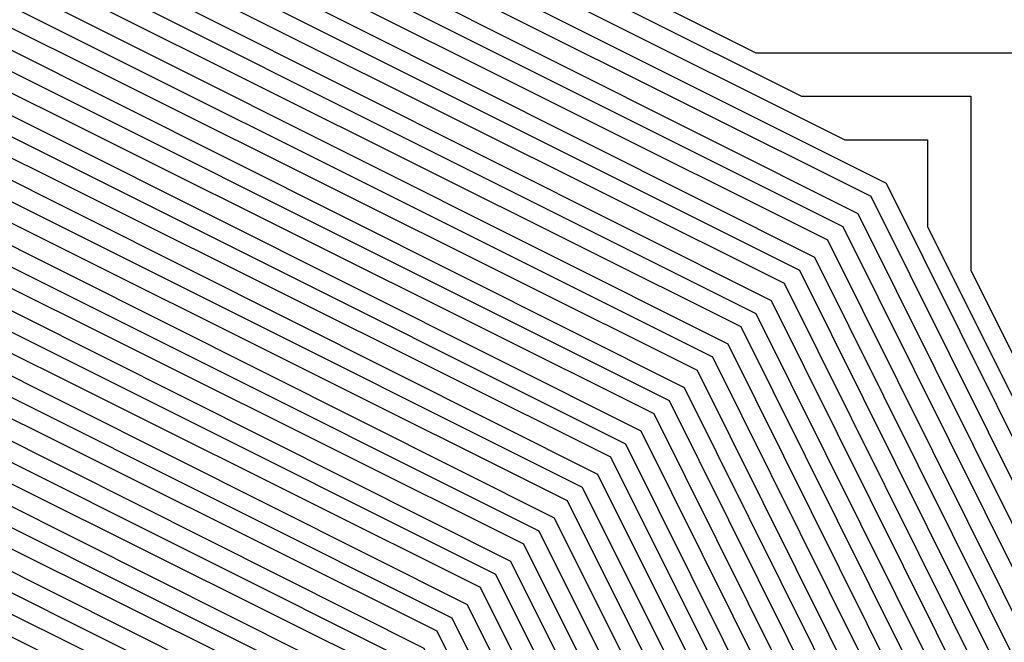
# Model space of a CAD drawing. Units: inches. Extents: x 1013363 to 1016003, y 7218698 to 7221338.
# Drawn here: x 1015589 to 1015594, y 7220375 to 7220378 of the extents above; entities that cross this region are included whole.
import ezdxf

# ---------------------------------------------------------------- set-up
doc = ezdxf.new("R2010")
doc.units = ezdxf.units.IN
doc.header["$MEASUREMENT"] = 0
doc.layers.add('Contour_10137218', color=7, linetype='Continuous', true_color=0xbf76b1)

msp = doc.modelspace()

# ---------------------------------------------------------------- linework, layer by layer
at = {"layer": 'Contour_10137218'}
for points in [[(1015571.3507, 7220375.2208, 3056), (1015572.005, 7220377.9747, 3056), (1015574.0949, 7220377.9747, 3056), (1015578.0499, 7220379.7326, 3056), (1015580.2472, 7220379.713, 3056), (1015585.8527, 7220379.7326, 3056), (1015588.0499, 7220379.713, 3056), (1015592.464, 7220377.506, 3056), (1015593.6359, 7220377.506, 3056), (1015593.6261, 7220376.3341, 3056), (1015595.8331, 7220371.9201, 3056), (1015596.673, 7220370.5333, 3056), (1015596.6827, 7220363.2872, 3056), (1015597.0538, 7220361.9201, 3056), (1015596.9464, 7220360.8068, 3056), (1015596.9464, 7220353.0138, 3056), (1015596.8097, 7220351.9201, 3056), (1015595.5988, 7220349.4786, 3056), (1015595.6085, 7220344.3615, 3056), (1015590.3449, 7220344.2052, 3056)], [(1015569.4171, 7220371.9201, 3055), (1015571.6339, 7220375.4943, 3055), (1015572.171, 7220377.799, 3055), (1015573.9288, 7220377.799, 3055), (1015578.0499, 7220379.6349, 3055), (1015580.3449, 7220379.6154, 3055), (1015585.755, 7220379.6349, 3055), (1015588.0499, 7220379.6154, 3055), (1015592.6691, 7220377.3107, 3055), (1015593.4308, 7220377.3107, 3055), (1015593.4308, 7220376.5294, 3055), (1015595.7355, 7220371.9201, 3055), (1015596.6144, 7220370.4747, 3055), (1015596.6242, 7220363.3458, 3055), (1015597.0148, 7220361.9201, 3055), (1015596.8976, 7220360.7677, 3055), (1015596.8976, 7220353.0724, 3055), (1015596.7511, 7220351.9201, 3055), (1015595.4913, 7220349.3615, 3055), (1015595.5011, 7220344.4786, 3055), (1015590.462, 7220344.3224, 3055)], [(1015569.5245, 7220371.9201, 3054), (1015571.9171, 7220375.7872, 3054), (1015572.3468, 7220377.6232, 3054), (1015573.7531, 7220377.6232, 3054), (1015578.0499, 7220379.5372, 3054), (1015585.6671, 7220379.5372, 3054), (1015588.0499, 7220379.5177, 3054), (1015592.8644, 7220377.1154, 3054), (1015593.2355, 7220377.1154, 3054), (1015593.2355, 7220376.7247, 3054), (1015595.6378, 7220371.9201, 3054), (1015596.546, 7220370.4161, 3054), (1015596.5558, 7220363.4044, 3054), (1015596.9659, 7220361.9201, 3054), (1015596.839, 7220360.7091, 3054), (1015596.8488, 7220353.1115, 3054), (1015596.6925, 7220351.9201, 3054), (1015595.3839, 7220349.2443, 3054), (1015595.3839, 7220344.5763, 3054), (1015590.5695, 7220344.4396, 3054), (1015588.0499, 7220343.1505, 3054)], [(1015569.632, 7220371.9201, 3053), (1015572.1906, 7220376.0607, 3053), (1015572.5226, 7220377.4474, 3053), (1015573.5773, 7220377.4474, 3053), (1015578.0499, 7220379.4396, 3053), (1015585.5695, 7220379.4396, 3053), (1015588.0499, 7220379.4201, 3053), (1015593.0499, 7220376.9201, 3053), (1015595.5402, 7220371.9201, 3053), (1015596.4874, 7220370.3576, 3053), (1015596.4972, 7220363.463, 3053), (1015596.9269, 7220361.9201, 3053), (1015596.7902, 7220360.6701, 3053), (1015596.7999, 7220353.1701, 3053), (1015596.6339, 7220351.9201, 3053), (1015595.2667, 7220349.1466, 3053), (1015595.2765, 7220344.6935, 3053), (1015590.6867, 7220344.5568, 3053), (1015588.0499, 7220343.2091, 3053)], [(1015569.7394, 7220371.9201, 3052), (1015572.4738, 7220376.3536, 3052), (1015572.6984, 7220377.2716, 3052), (1015573.4015, 7220377.2716, 3052), (1015578.0499, 7220379.3419, 3052), (1015585.4718, 7220379.3419, 3052), (1015588.0499, 7220379.3224, 3052), (1015592.9816, 7220376.8615, 3052), (1015595.4425, 7220371.9201, 3052), (1015596.4288, 7220370.299, 3052), (1015596.4386, 7220363.5411, 3052), (1015596.8781, 7220361.9201, 3052), (1015596.7413, 7220360.6115, 3052), (1015596.7511, 7220353.2091, 3052), (1015596.5851, 7220351.9201, 3052), (1015595.1593, 7220349.0294, 3052), (1015595.1691, 7220344.8107, 3052), (1015590.8038, 7220344.674, 3052), (1015588.0499, 7220343.2677, 3052)], [(1015569.8468, 7220371.9201, 3051), (1015572.757, 7220376.6271, 3051), (1015572.8742, 7220377.0958, 3051), (1015573.2257, 7220377.0958, 3051), (1015578.0499, 7220379.2638, 3051), (1015580.7355, 7220379.2443, 3051), (1015585.3742, 7220379.2443, 3051), (1015588.0499, 7220379.2247, 3051), (1015592.923, 7220376.7833, 3051), (1015595.3449, 7220371.9201, 3051), (1015596.3702, 7220370.2404, 3051), (1015596.38, 7220363.5997, 3051), (1015596.839, 7220361.9201, 3051), (1015596.6925, 7220360.5724, 3051), (1015596.7023, 7220353.2677, 3051), (1015596.5265, 7220351.9201, 3051), (1015595.0519, 7220348.9122, 3051), (1015595.0617, 7220344.9083, 3051), (1015590.921, 7220344.7911, 3051), (1015588.0499, 7220343.3068, 3051)], [(1015569.9542, 7220371.9201, 3050), (1015573.0402, 7220376.9201, 3050), (1015573.0597, 7220376.9201, 3050), (1015578.0499, 7220379.1661, 3050), (1015580.8331, 7220379.1466, 3050), (1015585.2765, 7220379.1466, 3050), (1015588.0499, 7220379.1271, 3050), (1015592.8546, 7220376.7247, 3050), (1015595.2472, 7220371.9201, 3050), (1015596.3117, 7220370.1818, 3050), (1015596.3117, 7220363.6583, 3050), (1015596.7902, 7220361.9201, 3050), (1015596.6437, 7220360.5138, 3050), (1015596.6534, 7220353.3263, 3050), (1015596.4679, 7220351.9201, 3050), (1015594.9445, 7220348.8146, 3050), (1015594.9445, 7220345.0255, 3050), (1015591.0382, 7220344.9083, 3050), (1015588.0499, 7220343.3654, 3050)], [(1015570.0617, 7220371.9201, 3049), (1015573.1183, 7220376.8615, 3049), (1015578.0499, 7220379.0685, 3049), (1015580.921, 7220379.049, 3049), (1015585.1788, 7220379.049, 3049), (1015588.0499, 7220379.0294, 3049), (1015592.7863, 7220376.6661, 3049), (1015595.1495, 7220371.9201, 3049), (1015596.2433, 7220370.1232, 3049), (1015596.2531, 7220363.7169, 3049), (1015596.7511, 7220361.9201, 3049), (1015596.5949, 7220360.4747, 3049), (1015596.6046, 7220353.3654, 3049), (1015596.4191, 7220351.9201, 3049), (1015594.8273, 7220348.6974, 3049), (1015594.837, 7220345.1232, 3049), (1015591.1554, 7220345.0255, 3049), (1015588.0499, 7220343.424, 3049)], [(1015570.1691, 7220371.9201, 3048), (1015573.1769, 7220376.7833, 3048), (1015578.0499, 7220378.9708, 3048), (1015581.0187, 7220378.9513, 3048), (1015585.0812, 7220378.9513, 3048), (1015588.0499, 7220378.9318, 3048), (1015592.7277, 7220376.588, 3048), (1015595.0519, 7220371.9201, 3048), (1015596.1847, 7220370.0646, 3048), (1015596.1945, 7220363.7755, 3048), (1015596.7023, 7220361.9201, 3048), (1015596.546, 7220360.4161, 3048), (1015596.5558, 7220353.424, 3048), (1015596.3605, 7220351.9201, 3048), (1015594.7199, 7220348.5997, 3048), (1015594.7296, 7220345.2404, 3048), (1015591.2726, 7220345.1427, 3048), (1015588.0499, 7220343.4826, 3048)], [(1015570.2765, 7220371.9201, 3047), (1015573.2452, 7220376.7247, 3047), (1015578.0499, 7220378.8732, 3047), (1015581.1163, 7220378.8536, 3047), (1015584.9835, 7220378.8536, 3047), (1015588.0499, 7220378.8341, 3047), (1015592.6593, 7220376.5294, 3047), (1015594.9542, 7220371.9201, 3047), (1015596.1261, 7220369.9865, 3047), (1015596.1359, 7220363.8341, 3047), (1015596.6632, 7220361.9201, 3047), (1015596.4972, 7220360.3771, 3047), (1015596.507, 7220353.463, 3047), (1015596.3019, 7220351.9201, 3047), (1015594.6124, 7220348.4826, 3047), (1015594.6124, 7220345.3576, 3047), (1015591.3898, 7220345.2599, 3047), (1015588.0499, 7220343.5411, 3047)], [(1015570.3839, 7220371.9201, 3046), (1015573.3136, 7220376.6466, 3046), (1015578.0499, 7220378.7755, 3046), (1015581.214, 7220378.756, 3046), (1015584.8859, 7220378.756, 3046), (1015588.0499, 7220378.7365, 3046), (1015592.5909, 7220376.4708, 3046), (1015594.8566, 7220371.9201, 3046), (1015596.0675, 7220369.9279, 3046), (1015596.0675, 7220363.8927, 3046), (1015596.6144, 7220361.9201, 3046), (1015596.4484, 7220360.3185, 3046), (1015596.4581, 7220353.5216, 3046), (1015596.2433, 7220351.9201, 3046), (1015594.505, 7220348.3654, 3046), (1015594.505, 7220345.4552, 3046), (1015591.507, 7220345.3771, 3046), (1015588.0499, 7220343.5997, 3046)], [(1015570.4913, 7220371.9201, 3045), (1015573.382, 7220376.588, 3045), (1015578.0499, 7220378.6779, 3045), (1015581.3117, 7220378.6583, 3045), (1015584.7882, 7220378.6583, 3045), (1015588.0499, 7220378.6388, 3045), (1015592.5324, 7220376.3927, 3045), (1015594.7589, 7220371.9201, 3045), (1015596.0089, 7220369.8693, 3045), (1015596.0089, 7220363.9513, 3045), (1015596.5753, 7220361.9201, 3045), (1015596.3995, 7220360.2794, 3045), (1015596.4093, 7220353.5607, 3045), (1015596.1945, 7220351.9201, 3045), (1015594.3878, 7220348.2677, 3045), (1015594.3976, 7220345.5724, 3045), (1015591.6242, 7220345.4943, 3045), (1015588.0499, 7220343.6583, 3045)], [(1015570.5988, 7220371.9201, 3044), (1015573.4503, 7220376.5294, 3044), (1015578.0499, 7220378.5802, 3044), (1015581.4093, 7220378.5607, 3044), (1015584.6906, 7220378.5607, 3044), (1015588.0499, 7220378.5411, 3044), (1015592.464, 7220376.3341, 3044), (1015594.6613, 7220371.9201, 3044), (1015595.9406, 7220369.8107, 3044), (1015595.9503, 7220364.0099, 3044), (1015596.5265, 7220361.9201, 3044), (1015596.3507, 7220360.2208, 3044), (1015596.3605, 7220353.6193, 3044), (1015596.1359, 7220351.9201, 3044), (1015594.2804, 7220348.1505, 3044), (1015594.2902, 7220345.6896, 3044), (1015591.7413, 7220345.6115, 3044), (1015588.0499, 7220343.7169, 3044)], [(1015570.7062, 7220371.9201, 3043), (1015573.5089, 7220376.4513, 3043), (1015578.0499, 7220378.4826, 3043), (1015581.507, 7220378.463, 3043), (1015584.5929, 7220378.463, 3043), (1015588.0499, 7220378.4435, 3043), (1015592.3956, 7220376.2755, 3043), (1015594.5636, 7220371.9201, 3043), (1015595.882, 7220369.7521, 3043), (1015595.8917, 7220364.088, 3043), (1015596.4874, 7220361.9201, 3043), (1015596.3019, 7220360.1818, 3043), (1015596.3117, 7220353.6583, 3043), (1015596.0773, 7220351.9201, 3043), (1015594.173, 7220348.0529, 3043), (1015594.173, 7220345.7872, 3043), (1015591.8585, 7220345.7286, 3043), (1015588.0499, 7220343.7755, 3043)], [(1015570.8136, 7220371.9201, 3042), (1015573.5773, 7220376.3927, 3042), (1015578.0499, 7220378.3849, 3042), (1015581.6046, 7220378.3654, 3042), (1015584.4952, 7220378.3654, 3042), (1015588.0499, 7220378.3458, 3042), (1015592.337, 7220376.1974, 3042), (1015594.4659, 7220371.9201, 3042), (1015595.8234, 7220369.6935, 3042), (1015595.8331, 7220364.1466, 3042), (1015596.4386, 7220361.9201, 3042), (1015596.2531, 7220360.1232, 3042), (1015596.2628, 7220353.7169, 3042), (1015596.0284, 7220351.9201, 3042), (1015594.0656, 7220347.9357, 3042), (1015594.0656, 7220345.9044, 3042), (1015591.9757, 7220345.8458, 3042), (1015588.0499, 7220343.8146, 3042)], [(1015570.921, 7220371.9201, 3041), (1015573.6456, 7220376.3146, 3041), (1015578.0499, 7220378.2872, 3041), (1015581.7023, 7220378.2677, 3041), (1015584.3976, 7220378.2677, 3041), (1015588.0499, 7220378.2482, 3041), (1015592.2687, 7220376.1388, 3041), (1015594.3683, 7220371.9201, 3041), (1015595.7648, 7220369.6349, 3041), (1015595.7648, 7220364.2052, 3041), (1015596.3995, 7220361.9201, 3041), (1015596.2042, 7220360.0841, 3041), (1015596.214, 7220353.756, 3041), (1015595.9699, 7220351.9201, 3041), (1015593.9581, 7220347.8185, 3041), (1015593.9581, 7220346.0216, 3041), (1015592.0929, 7220345.963, 3041), (1015588.0499, 7220343.8732, 3041)], [(1015571.0284, 7220371.9201, 3040), (1015573.714, 7220376.256, 3040), (1015578.0499, 7220378.1896, 3040), (1015581.7999, 7220378.1701, 3040), (1015584.3097, 7220378.1701, 3040), (1015588.0499, 7220378.1505, 3040), (1015592.2003, 7220376.0802, 3040), (1015594.2706, 7220371.9201, 3040), (1015595.6964, 7220369.5763, 3040), (1015595.7062, 7220364.2638, 3040), (1015596.3507, 7220361.9201, 3040), (1015596.1554, 7220360.0255, 3040), (1015596.1652, 7220353.8146, 3040), (1015595.9113, 7220351.9201, 3040), (1015593.8409, 7220347.7208, 3040), (1015593.8507, 7220346.1193, 3040), (1015592.2101, 7220346.0802, 3040), (1015588.0499, 7220343.9318, 3040)], [(1015571.1359, 7220371.9201, 3039), (1015573.7824, 7220376.1974, 3039), (1015578.0499, 7220378.0919, 3039), (1015581.8976, 7220378.0724, 3039), (1015584.212, 7220378.0724, 3039), (1015588.0499, 7220378.0529, 3039), (1015592.1417, 7220376.0021, 3039), (1015594.173, 7220371.9201, 3039), (1015595.6378, 7220369.5177, 3039), (1015595.6476, 7220364.3224, 3039), (1015596.3117, 7220361.9201, 3039), (1015596.1066, 7220359.9669, 3039), (1015596.1066, 7220353.8536, 3039), (1015595.8624, 7220351.9201, 3039), (1015593.7335, 7220347.6036, 3039), (1015593.7335, 7220346.2365, 3039), (1015592.3273, 7220346.1974, 3039), (1015588.0499, 7220343.9904, 3039)], [(1015571.2433, 7220371.9201, 3038), (1015573.8409, 7220376.1193, 3038), (1015578.0499, 7220378.0138, 3038), (1015581.9952, 7220377.9747, 3038), (1015584.1144, 7220377.9747, 3038), (1015588.0499, 7220377.9552, 3038), (1015592.0734, 7220375.9435, 3038), (1015594.0753, 7220371.9201, 3038), (1015595.5792, 7220369.4591, 3038), (1015595.589, 7220364.381, 3038), (1015596.2628, 7220361.9201, 3038), (1015596.0577, 7220359.9279, 3038), (1015596.0577, 7220353.9122, 3038), (1015595.8038, 7220351.9201, 3038), (1015593.6261, 7220347.4865, 3038), (1015593.6261, 7220346.3341, 3038), (1015592.4347, 7220346.3146, 3038), (1015588.0499, 7220344.049, 3038)], [(1015571.3507, 7220371.9201, 3037), (1015573.9093, 7220376.0607, 3037), (1015578.0499, 7220377.9161, 3037), (1015582.0831, 7220377.8771, 3037), (1015584.0167, 7220377.8771, 3037), (1015588.0499, 7220377.8576, 3037), (1015592.005, 7220375.8849, 3037), (1015593.9777, 7220371.9201, 3037), (1015595.5206, 7220369.381, 3037), (1015595.5206, 7220364.4396, 3037), (1015596.214, 7220361.9201, 3037), (1015596.0089, 7220359.8693, 3037), (1015596.0089, 7220353.9513, 3037), (1015595.7452, 7220351.9201, 3037), (1015593.5187, 7220347.3888, 3037), (1015593.5187, 7220346.4513, 3037), (1015592.5519, 7220346.4318, 3037), (1015588.0499, 7220344.1076, 3037)], [(1015569.4952, 7220370.4747, 3036), (1015571.4581, 7220371.9201, 3036), (1015573.9777, 7220375.9826, 3036), (1015578.0499, 7220377.8185, 3036), (1015582.1808, 7220377.7794, 3036), (1015583.9191, 7220377.7794, 3036), (1015588.0499, 7220377.7599, 3036), (1015591.9464, 7220375.8068, 3036), (1015593.88, 7220371.9201, 3036), (1015595.462, 7220369.3224, 3036), (1015595.462, 7220364.4982, 3036), (1015596.1749, 7220361.9201, 3036), (1015595.9601, 7220359.8302, 3036), (1015595.9601, 7220354.0099, 3036), (1015595.6867, 7220351.9201, 3036), (1015593.4015, 7220347.2716, 3036), (1015593.4113, 7220346.5685, 3036), (1015592.6691, 7220346.549, 3036), (1015588.0499, 7220344.1661, 3036)], [(1015569.5441, 7220370.4357, 3035), (1015571.5656, 7220371.9201, 3035), (1015574.046, 7220375.924, 3035), (1015578.0499, 7220377.7208, 3035), (1015582.2784, 7220377.6818, 3035), (1015583.8214, 7220377.6818, 3035), (1015588.0499, 7220377.6622, 3035), (1015591.8781, 7220375.7482, 3035), (1015593.7824, 7220371.9201, 3035), (1015595.3937, 7220369.2638, 3035), (1015595.4034, 7220364.5568, 3035), (1015596.1261, 7220361.9201, 3035), (1015595.9113, 7220359.7716, 3035), (1015595.9113, 7220354.049, 3035), (1015595.6378, 7220351.9201, 3035), (1015593.2941, 7220347.174, 3035), (1015593.2941, 7220346.6661, 3035), (1015592.7863, 7220346.6661, 3035), (1015588.0499, 7220344.2247, 3035)], [(1015569.5831, 7220370.3771, 3034), (1015571.673, 7220371.9201, 3034), (1015574.1144, 7220375.8654, 3034), (1015578.0499, 7220377.6232, 3034), (1015582.3761, 7220377.5841, 3034), (1015583.7238, 7220377.5841, 3034), (1015588.0499, 7220377.5646, 3034), (1015591.8097, 7220375.6896, 3034), (1015593.6945, 7220371.9201, 3034), (1015595.3351, 7220369.2052, 3034), (1015595.3449, 7220364.6349, 3034), (1015596.087, 7220361.9201, 3034), (1015595.8624, 7220359.7326, 3034), (1015595.8624, 7220354.1076, 3034), (1015595.5792, 7220351.9201, 3034), (1015593.1867, 7220347.0568, 3034), (1015593.1867, 7220346.7833, 3034), (1015592.9034, 7220346.7833, 3034), (1015588.0499, 7220344.2833, 3034)], [(1015569.632, 7220370.338, 3033), (1015571.7804, 7220371.9201, 3033), (1015574.173, 7220375.7872, 3033), (1015578.0499, 7220377.5255, 3033), (1015582.4738, 7220377.4865, 3033), (1015583.6261, 7220377.506, 3033), (1015588.0499, 7220377.4669, 3033), (1015591.7511, 7220375.6115, 3033), (1015593.5968, 7220371.9201, 3033), (1015595.2765, 7220369.1466, 3033), (1015595.2863, 7220364.6935, 3033), (1015596.0382, 7220361.9201, 3033), (1015595.8136, 7220359.674, 3033), (1015595.8136, 7220354.1466, 3033), (1015595.5206, 7220351.9201, 3033), (1015593.0792, 7220346.9396, 3033), (1015593.0792, 7220346.9005, 3033), (1015593.0206, 7220346.9005, 3033), (1015588.0499, 7220344.3419, 3033), (1015585.7257, 7220344.2443, 3033)], [(1015569.6808, 7220370.299, 3032), (1015571.8878, 7220371.9201, 3032), (1015574.2413, 7220375.7286, 3032), (1015578.0499, 7220377.4279, 3032), (1015582.5714, 7220377.4083, 3032), (1015583.5284, 7220377.4083, 3032), (1015588.0499, 7220377.3693, 3032), (1015591.6827, 7220375.5529, 3032), (1015593.4992, 7220371.9201, 3032), (1015595.2179, 7220369.088, 3032), (1015595.2179, 7220364.7521, 3032), (1015595.9992, 7220361.9201, 3032), (1015595.7648, 7220359.6349, 3032), (1015595.7648, 7220354.2052, 3032), (1015595.4718, 7220351.9201, 3032), (1015593.0206, 7220346.9396, 3032), (1015588.0499, 7220344.381, 3032), (1015585.6769, 7220344.3029, 3032), (1015580.5011, 7220344.3615, 3032), (1015578.0499, 7220344.2833, 3032), (1015573.3527, 7220346.6271, 3032), (1015572.7472, 7220346.6271, 3032), (1015572.7472, 7220347.2326, 3032), (1015570.3742, 7220351.9201, 3032)], [(1015569.7199, 7220370.2404, 3031), (1015571.9952, 7220371.9201, 3031), (1015574.3097, 7220375.6505, 3031), (1015578.0499, 7220377.3302, 3031), (1015582.6691, 7220377.3107, 3031), (1015583.4308, 7220377.3107, 3031), (1015588.0499, 7220377.2716, 3031), (1015591.6144, 7220375.4943, 3031), (1015593.4015, 7220371.9201, 3031), (1015595.1593, 7220369.0294, 3031), (1015595.1593, 7220364.8107, 3031), (1015595.9503, 7220361.9201, 3031), (1015595.7159, 7220359.5763, 3031), (1015595.7159, 7220354.2443, 3031), (1015595.4132, 7220351.9201, 3031), (1015592.9816, 7220346.9786, 3031), (1015588.0499, 7220344.4396, 3031), (1015585.6183, 7220344.3419, 3031), (1015580.5499, 7220344.4201, 3031), (1015578.0499, 7220344.3419, 3031), (1015573.2452, 7220346.7247, 3031), (1015572.8546, 7220346.7247, 3031), (1015572.8449, 7220347.1154, 3031), (1015570.423, 7220351.9201, 3031)], [(1015569.7687, 7220370.2013, 3030), (1015572.1027, 7220371.9201, 3030), (1015574.3781, 7220375.5919, 3030), (1015578.0499, 7220377.2326, 3030), (1015582.7667, 7220377.213, 3030), (1015583.3331, 7220377.213, 3030), (1015588.0499, 7220377.174, 3030), (1015591.5558, 7220375.4161, 3030), (1015593.3038, 7220371.9201, 3030), (1015595.0909, 7220368.9708, 3030), (1015595.1007, 7220364.8693, 3030), (1015595.9113, 7220361.9201, 3030), (1015595.6671, 7220359.5372, 3030), (1015595.6671, 7220354.3029, 3030), (1015595.3546, 7220351.9201, 3030), (1015592.9425, 7220347.0177, 3030), (1015588.0499, 7220344.4982, 3030), (1015585.5695, 7220344.4005, 3030), (1015580.6085, 7220344.4786, 3030), (1015578.0499, 7220344.381, 3030), (1015573.1476, 7220346.8224, 3030), (1015572.9523, 7220346.8224, 3030), (1015572.9523, 7220347.0177, 3030), (1015570.4718, 7220351.9201, 3030)], [(1015569.8175, 7220370.1622, 3029), (1015572.2101, 7220371.9201, 3029), (1015574.4464, 7220375.5333, 3029), (1015578.0499, 7220377.1349, 3029), (1015582.8644, 7220377.1154, 3029), (1015583.2355, 7220377.1154, 3029), (1015588.0499, 7220377.0763, 3029), (1015591.4874, 7220375.3576, 3029), (1015593.2062, 7220371.9201, 3029), (1015595.0324, 7220368.9122, 3029), (1015595.0421, 7220364.9279, 3029), (1015595.8624, 7220361.9201, 3029), (1015595.6183, 7220359.4786, 3029), (1015595.6183, 7220354.3419, 3029), (1015595.3058, 7220351.9201, 3029), (1015592.9132, 7220347.0568, 3029), (1015588.0499, 7220344.5568, 3029), (1015585.5109, 7220344.4591, 3029), (1015580.6574, 7220344.5372, 3029), (1015578.0499, 7220344.4396, 3029), (1015573.0499, 7220346.9201, 3029), (1015570.5304, 7220351.9201, 3029)], [(1015569.8566, 7220370.1036, 3028), (1015572.3175, 7220371.9201, 3028), (1015574.5148, 7220375.4552, 3028), (1015578.0499, 7220377.0372, 3028), (1015582.962, 7220377.0177, 3028), (1015583.1378, 7220377.0177, 3028), (1015588.0499, 7220376.9786, 3028), (1015591.4191, 7220375.299, 3028), (1015593.1085, 7220371.9201, 3028), (1015594.9738, 7220368.8341, 3028), (1015594.9738, 7220364.9865, 3028), (1015595.8234, 7220361.9201, 3028), (1015595.5695, 7220359.4396, 3028), (1015595.5695, 7220354.4005, 3028), (1015595.2472, 7220351.9201, 3028), (1015592.8742, 7220347.0958, 3028), (1015588.0499, 7220344.6154, 3028), (1015585.462, 7220344.5177, 3028), (1015580.7062, 7220344.5763, 3028), (1015578.0499, 7220344.4786, 3028), (1015573.089, 7220346.9591, 3028), (1015570.5792, 7220351.9201, 3028)], [(1015569.9054, 7220370.0646, 3027), (1015572.4249, 7220371.9201, 3027), (1015574.5734, 7220375.3966, 3027), (1015578.0499, 7220376.9396, 3027), (1015583.0402, 7220376.9201, 3027), (1015583.0597, 7220376.9201, 3027), (1015588.0499, 7220376.881, 3027), (1015591.3605, 7220375.2208, 3027), (1015593.0109, 7220371.9201, 3027), (1015594.9152, 7220368.7755, 3027), (1015594.9152, 7220365.0451, 3027), (1015595.7745, 7220361.9201, 3027), (1015595.5109, 7220359.381, 3027), (1015595.5206, 7220354.4591, 3027), (1015595.1886, 7220351.9201, 3027), (1015592.8351, 7220347.1349, 3027), (1015588.0499, 7220344.674, 3027), (1015585.4034, 7220344.5763, 3027), (1015580.7648, 7220344.6349, 3027), (1015578.0499, 7220344.5372, 3027), (1015573.1183, 7220346.9982, 3027), (1015570.6281, 7220351.9201, 3027)], [(1015569.9542, 7220370.0255, 3026), (1015572.5324, 7220371.9201, 3026), (1015574.6417, 7220375.3185, 3026), (1015578.0499, 7220376.8419, 3026), (1015582.9523, 7220376.8224, 3026), (1015583.1574, 7220376.8224, 3026), (1015588.0499, 7220376.7833, 3026), (1015591.2921, 7220375.1622, 3026), (1015592.9132, 7220371.9201, 3026), (1015594.8468, 7220368.7169, 3026), (1015594.8566, 7220365.1232, 3026), (1015595.7355, 7220361.9201, 3026), (1015595.462, 7220359.3419, 3026), (1015595.4718, 7220354.4982, 3026), (1015595.13, 7220351.9201, 3026), (1015592.796, 7220347.174, 3026), (1015588.0499, 7220344.7326, 3026), (1015585.3449, 7220344.6154, 3026), (1015580.8136, 7220344.6935, 3026), (1015578.0499, 7220344.5958, 3026), (1015573.1574, 7220347.0177, 3026), (1015570.6769, 7220351.9201, 3026)], [(1015569.9933, 7220369.9669, 3025), (1015572.6398, 7220371.9201, 3025), (1015574.7101, 7220375.2599, 3025), (1015578.0499, 7220376.7638, 3025), (1015582.8546, 7220376.7247, 3025), (1015583.255, 7220376.7247, 3025), (1015588.0499, 7220376.6857, 3025), (1015591.2238, 7220375.1036, 3025), (1015592.8156, 7220371.9201, 3025), (1015594.7882, 7220368.6583, 3025), (1015594.798, 7220365.1818, 3025), (1015595.6867, 7220361.9201, 3025), (1015595.4132, 7220359.2833, 3025), (1015595.423, 7220354.5568, 3025), (1015595.0812, 7220351.9201, 3025), (1015592.757, 7220347.213, 3025), (1015588.0499, 7220344.7911, 3025), (1015585.296, 7220344.674, 3025), (1015580.8722, 7220344.7326, 3025), (1015578.0499, 7220344.6349, 3025), (1015573.1867, 7220347.0568, 3025), (1015570.7355, 7220351.9201, 3025)], [(1015570.0421, 7220369.9279, 3024), (1015572.7472, 7220371.9201, 3024), (1015574.7784, 7220375.2013, 3024), (1015578.0499, 7220376.6661, 3024), (1015582.757, 7220376.6271, 3024), (1015583.3527, 7220376.6271, 3024), (1015588.0499, 7220376.588, 3024), (1015591.1652, 7220375.0255, 3024), (1015592.7179, 7220371.9201, 3024), (1015594.7296, 7220368.5997, 3024), (1015594.7394, 7220365.2404, 3024), (1015595.6476, 7220361.9201, 3024), (1015595.3644, 7220359.2443, 3024), (1015595.3742, 7220354.5958, 3024), (1015595.0226, 7220351.9201, 3024), (1015592.7277, 7220347.2521, 3024), (1015588.0499, 7220344.8497, 3024), (1015585.2374, 7220344.7326, 3024), (1015580.921, 7220344.7911, 3024), (1015578.0499, 7220344.6935, 3024), (1015573.2257, 7220347.0958, 3024), (1015570.7843, 7220351.9201, 3024)], [(1015570.0909, 7220369.8888, 3023), (1015572.8546, 7220371.9201, 3023), (1015574.8468, 7220375.1232, 3023), (1015578.0499, 7220376.5685, 3023), (1015582.6593, 7220376.5294, 3023), (1015583.4503, 7220376.5294, 3023), (1015588.0499, 7220376.4904, 3023), (1015591.0968, 7220374.9669, 3023), (1015592.6202, 7220371.9201, 3023), (1015594.671, 7220368.5411, 3023), (1015594.671, 7220365.299, 3023), (1015595.5988, 7220361.9201, 3023), (1015595.3156, 7220359.1857, 3023), (1015595.3253, 7220354.6544, 3023), (1015594.964, 7220351.9201, 3023), (1015592.6886, 7220347.2911, 3023), (1015588.0499, 7220344.8888, 3023), (1015585.1886, 7220344.7911, 3023), (1015580.9699, 7220344.8497, 3023), (1015578.0499, 7220344.7326, 3023), (1015573.255, 7220347.1349, 3023), (1015570.8331, 7220351.9201, 3023)], [(1015570.13, 7220369.8302, 3022), (1015572.962, 7220371.9201, 3022), (1015574.9054, 7220375.0646, 3022), (1015578.0499, 7220376.4708, 3022), (1015582.5714, 7220376.4318, 3022), (1015583.548, 7220376.4318, 3022), (1015588.0499, 7220376.3927, 3022), (1015591.0284, 7220374.9083, 3022), (1015592.5226, 7220371.9201, 3022), (1015594.6124, 7220368.4826, 3022), (1015594.6124, 7220365.3576, 3022), (1015595.5597, 7220361.9201, 3022), (1015595.2667, 7220359.1466, 3022), (1015595.2765, 7220354.6935, 3022), (1015594.9152, 7220351.9201, 3022), (1015592.6495, 7220347.3302, 3022), (1015588.0499, 7220344.9474, 3022), (1015585.13, 7220344.8302, 3022), (1015581.0284, 7220344.8888, 3022), (1015578.0499, 7220344.7911, 3022), (1015573.2941, 7220347.1544, 3022), (1015570.882, 7220351.9201, 3022)], [(1015570.1788, 7220369.7911, 3021), (1015573.0695, 7220371.9201, 3021), (1015574.9738, 7220374.9865, 3021), (1015578.0499, 7220376.3732, 3021), (1015582.4738, 7220376.3341, 3021), (1015583.6456, 7220376.3341, 3021), (1015588.0499, 7220376.2951, 3021), (1015590.9699, 7220374.8302, 3021), (1015592.4249, 7220371.9201, 3021), (1015594.5441, 7220368.424, 3021), (1015594.5538, 7220365.4161, 3021), (1015595.5109, 7220361.9201, 3021), (1015595.2179, 7220359.088, 3021), (1015595.2277, 7220354.7521, 3021), (1015594.8566, 7220351.9201, 3021), (1015592.6105, 7220347.3497, 3021), (1015588.0499, 7220345.006, 3021), (1015585.0812, 7220344.8888, 3021), (1015581.0773, 7220344.9474, 3021), (1015578.0499, 7220344.8497, 3021), (1015573.3234, 7220347.1935, 3021), (1015570.9406, 7220351.9201, 3021)], [(1015570.2277, 7220369.7521, 3020), (1015573.1769, 7220371.9201, 3020), (1015575.0421, 7220374.9279, 3020), (1015578.0499, 7220376.2755, 3020), (1015582.3761, 7220376.2365, 3020), (1015583.7433, 7220376.2365, 3020), (1015588.0499, 7220376.1974, 3020), (1015590.9015, 7220374.7716, 3020), (1015592.3273, 7220371.9201, 3020), (1015594.4855, 7220368.3654, 3020), (1015594.4952, 7220365.4747, 3020), (1015595.4718, 7220361.9201, 3020), (1015595.1691, 7220359.049, 3020), (1015595.1788, 7220354.7911, 3020), (1015594.798, 7220351.9201, 3020), (1015592.5714, 7220347.3888, 3020), (1015588.0499, 7220345.0646, 3020), (1015585.0226, 7220344.9474, 3020), (1015581.1359, 7220345.006, 3020), (1015578.0499, 7220344.8888, 3020), (1015573.3624, 7220347.2326, 3020), (1015570.9894, 7220351.9201, 3020)], [(1015570.2667, 7220369.6935, 3019), (1015573.2843, 7220371.9201, 3019), (1015575.1105, 7220374.8693, 3019), (1015578.0499, 7220376.1779, 3019), (1015582.2784, 7220376.1583, 3019), (1015583.8409, 7220376.1193, 3019), (1015588.0499, 7220376.0997, 3019), (1015590.8331, 7220374.713, 3019), (1015592.2296, 7220371.9201, 3019), (1015594.4269, 7220368.3068, 3019), (1015594.4269, 7220365.5333, 3019), (1015595.423, 7220361.9201, 3019), (1015595.1202, 7220358.9904, 3019), (1015595.13, 7220354.8497, 3019), (1015594.7394, 7220351.9201, 3019), (1015592.5324, 7220347.4279, 3019), (1015588.0499, 7220345.1232, 3019), (1015584.964, 7220345.006, 3019), (1015581.1847, 7220345.0646, 3019), (1015578.0499, 7220344.9474, 3019), (1015573.3917, 7220347.2716, 3019), (1015571.0382, 7220351.9201, 3019)], [(1015570.3156, 7220369.6544, 3018), (1015573.3917, 7220371.9201, 3018), (1015575.1788, 7220374.7911, 3018), (1015578.0499, 7220376.0802, 3018), (1015582.1808, 7220376.0607, 3018), (1015583.9386, 7220376.0216, 3018), (1015588.0499, 7220376.0021, 3018), (1015590.7745, 7220374.6349, 3018), (1015592.132, 7220371.9201, 3018), (1015594.3683, 7220368.2286, 3018), (1015594.3683, 7220365.5919, 3018), (1015595.3839, 7220361.9201, 3018), (1015595.0714, 7220358.9513, 3018), (1015595.0812, 7220354.8888, 3018), (1015594.6906, 7220351.9201, 3018), (1015592.5031, 7220347.4669, 3018), (1015588.0499, 7220345.1818, 3018), (1015584.9152, 7220345.0646, 3018), (1015581.2433, 7220345.1036, 3018), (1015578.0499, 7220344.9865, 3018), (1015573.4308, 7220347.2911, 3018), (1015571.087, 7220351.9201, 3018)], [(1015570.3644, 7220369.6154, 3017), (1015573.4992, 7220371.9201, 3017), (1015575.2374, 7220374.7326, 3017), (1015578.0499, 7220375.9826, 3017), (1015582.0929, 7220375.963, 3017), (1015584.0363, 7220375.924, 3017), (1015588.0499, 7220375.9044, 3017), (1015590.7062, 7220374.5763, 3017), (1015592.0343, 7220371.9201, 3017), (1015594.3097, 7220368.1701, 3017), (1015594.3097, 7220365.6701, 3017), (1015595.3351, 7220361.9201, 3017), (1015595.0226, 7220358.8927, 3017), (1015595.0226, 7220354.9474, 3017), (1015594.632, 7220351.9201, 3017), (1015592.464, 7220347.506, 3017), (1015588.0499, 7220345.2404, 3017), (1015584.8566, 7220345.1036, 3017), (1015581.2921, 7220345.1622, 3017), (1015578.0499, 7220345.0451, 3017), (1015573.4601, 7220347.3302, 3017), (1015571.1456, 7220351.9201, 3017)], [(1015570.4034, 7220369.5568, 3016), (1015573.6163, 7220371.9201, 3016), (1015575.3058, 7220374.6544, 3016), (1015578.0499, 7220375.8849, 3016), (1015581.9952, 7220375.8654, 3016), (1015584.1339, 7220375.8263, 3016), (1015588.0499, 7220375.8068, 3016), (1015590.6378, 7220374.5177, 3016), (1015591.9367, 7220371.9201, 3016), (1015594.2413, 7220368.1115, 3016), (1015594.2511, 7220365.7286, 3016), (1015595.296, 7220361.9201, 3016), (1015594.9738, 7220358.8536, 3016), (1015594.9738, 7220354.9865, 3016), (1015594.5734, 7220351.9201, 3016), (1015592.4249, 7220347.5451, 3016), (1015588.0499, 7220345.299, 3016), (1015584.8077, 7220345.1622, 3016), (1015581.3409, 7220345.2208, 3016), (1015578.0499, 7220345.1036, 3016), (1015573.4894, 7220347.3693, 3016), (1015571.1945, 7220351.9201, 3016)], [(1015570.4523, 7220369.5177, 3015), (1015573.7238, 7220371.9201, 3015), (1015575.3742, 7220374.5958, 3015), (1015578.0499, 7220375.7872, 3015), (1015581.8976, 7220375.7677, 3015), (1015584.2316, 7220375.7286, 3015), (1015588.0499, 7220375.7091, 3015), (1015590.5792, 7220374.4396, 3015), (1015591.839, 7220371.9201, 3015), (1015594.1827, 7220368.0529, 3015), (1015594.1827, 7220365.7872, 3015), (1015595.2472, 7220361.9201, 3015), (1015594.9249, 7220358.7951, 3015), (1015594.9249, 7220355.0451, 3015), (1015594.5245, 7220351.9201, 3015), (1015592.3859, 7220347.5841, 3015), (1015588.0499, 7220345.3576, 3015), (1015584.7492, 7220345.2208, 3015), (1015581.3995, 7220345.2599, 3015), (1015578.0499, 7220345.1427, 3015), (1015573.5284, 7220347.3888, 3015), (1015571.2433, 7220351.9201, 3015)], [(1015570.5011, 7220369.4786, 3014), (1015573.8312, 7220371.9201, 3014), (1015575.4425, 7220374.5372, 3014), (1015578.0499, 7220375.6896, 3014), (1015581.7999, 7220375.6701, 3014), (1015584.3292, 7220375.631, 3014), (1015588.0499, 7220375.6115, 3014), (1015590.5109, 7220374.381, 3014), (1015591.7413, 7220371.9201, 3014), (1015594.1242, 7220367.9943, 3014), (1015594.1242, 7220365.8458, 3014), (1015595.2081, 7220361.9201, 3014), (1015594.8761, 7220358.756, 3014), (1015594.8761, 7220355.0841, 3014), (1015594.4659, 7220351.9201, 3014), (1015592.3468, 7220347.6232, 3014), (1015588.0499, 7220345.4161, 3014), (1015584.7003, 7220345.2794, 3014), (1015581.4484, 7220345.3185, 3014), (1015578.0499, 7220345.2013, 3014), (1015573.5577, 7220347.4279, 3014), (1015571.2921, 7220351.9201, 3014)], [(1015570.5402, 7220369.4201, 3013), (1015573.9386, 7220371.9201, 3013), (1015575.5109, 7220374.4591, 3013), (1015578.0499, 7220375.5919, 3013), (1015581.7023, 7220375.5724, 3013), (1015584.4269, 7220375.5333, 3013), (1015588.0499, 7220375.5138, 3013), (1015590.4425, 7220374.3224, 3013), (1015591.6437, 7220371.9201, 3013), (1015594.0656, 7220367.9357, 3013), (1015594.0656, 7220365.9044, 3013), (1015595.1593, 7220361.9201, 3013), (1015594.8273, 7220358.6974, 3013), (1015594.8273, 7220355.1427, 3013), (1015594.4074, 7220351.9201, 3013), (1015592.3077, 7220347.6622, 3013), (1015588.0499, 7220345.4552, 3013), (1015584.6417, 7220345.338, 3013), (1015581.507, 7220345.3771, 3013), (1015578.0499, 7220345.2599, 3013), (1015573.5968, 7220347.4669, 3013), (1015571.3507, 7220351.9201, 3013)], [(1015570.589, 7220369.381, 3012), (1015574.046, 7220371.9201, 3012), (1015575.5695, 7220374.4005, 3012), (1015578.0499, 7220375.4943, 3012), (1015581.6144, 7220375.4747, 3012), (1015584.5245, 7220375.4357, 3012), (1015588.0499, 7220375.4161, 3012), (1015590.3839, 7220374.2443, 3012), (1015591.546, 7220371.9201, 3012), (1015594.007, 7220367.8771, 3012), (1015594.007, 7220365.963, 3012), (1015595.1202, 7220361.9201, 3012), (1015594.7784, 7220358.6388, 3012), (1015594.7784, 7220355.1818, 3012), (1015594.3585, 7220351.9201, 3012), (1015592.2784, 7220347.7013, 3012), (1015588.0499, 7220345.5138, 3012), (1015584.5831, 7220345.3771, 3012), (1015581.5558, 7220345.4357, 3012), (1015578.0499, 7220345.299, 3012), (1015573.6261, 7220347.506, 3012), (1015571.3995, 7220351.9201, 3012)]]:
    msp.add_polyline3d(points, dxfattribs=at)

doc.saveas('drawing.dxf')
